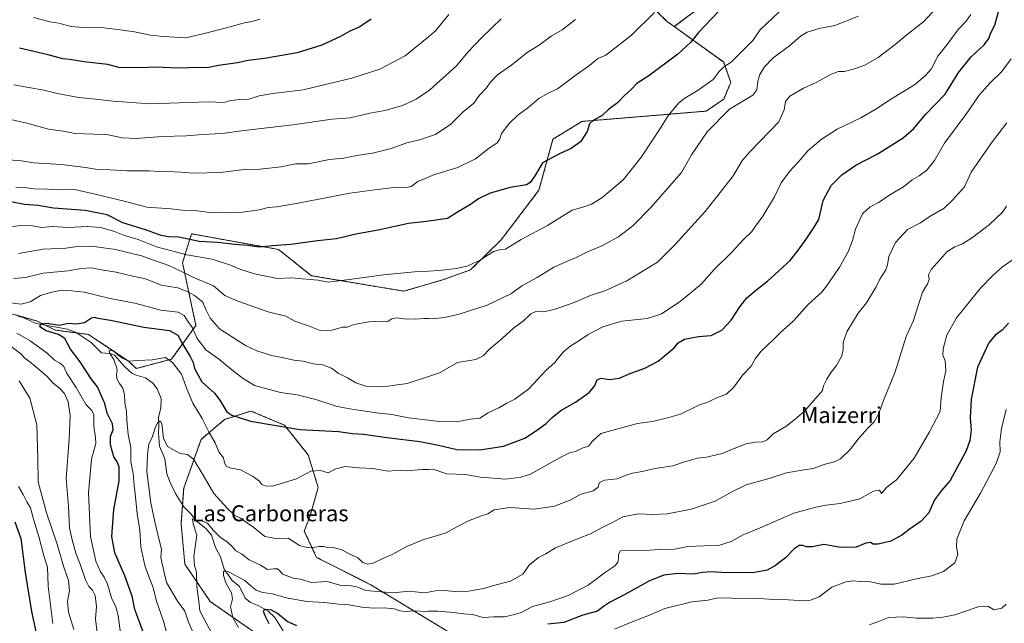
# Model space of a CAD drawing. Units: metres. Extents: x 620809 to 624254, y 4745686 to 4748060.
# Drawn here: x 623118 to 623611, y 4746735 to 4747038 of the extents above; entities that cross this region are included whole.
import ezdxf
from ezdxf.enums import TextEntityAlignment as Align

# ---------------------------------------------------------------- set-up
doc = ezdxf.new("R2010")
doc.units = ezdxf.units.M
doc.header["$MEASUREMENT"] = 0
doc.linetypes.add('TRAZOS', pattern=[0.75, 0.5, -0.25])
for name, color, linetype, lineweight in [('Arbolado forestal', 92, 'TRAZOS', 0), ('Arbolado forestal CxS', 92, 'Continuous', 0), ('Corriente natural lineal', 142, 'Continuous', 13), ('Curva de nivel maestra', 36, 'Continuous', 30), ('Curva de nivel normal', 36, 'Continuous', 0), ('Matorral', 135, 'Continuous', 0), ('Matorral CxS', 135, 'Continuous', 0), ('Texto cartográfico', 19, 'Continuous', 0)]:
    doc.layers.add(name, color=color, linetype=linetype, lineweight=lineweight)
doc.styles.add('Arial', font='txt', dxfattribs={"height": 0.2})

# ---------------------------------------------------------------- blocks, each defined once
blk = doc.blocks.new('*U151')
at = {"layer": 'Arbolado forestal CxS', "color": 92, "linetype": 'Continuous', "lineweight": 0}
blk.add_polyline3d([(623488.47, 4747066.43, 825.78), (623445.66, 4747034.12, 827.34), (623441.77, 4747036.93, 828.34), (623392.49, 4747086.17, 842.25)], dxfattribs=at)
blk = doc.blocks.new('*U152')
at = {"layer": 'Arbolado forestal CxS', "color": 92, "linetype": 'Continuous', "lineweight": 0}
for points in [[(623334.7, 4746729.78, 775.53), (623293.55, 4746754.67, 786.65), (623266.41, 4746768.4, 789.5), (623260.27, 4746781.54, 790.54), (623263.19, 4746789.26, 791.42), (623267.18, 4746803.37, 793.69), (623262.2, 4746819.73, 796.07), (623250.28, 4746834.59, 800.47), (623233.52, 4746841.66, 801.53), (623220.32, 4746837.42, 798.5), (623208.56, 4746827.5, 792.85), (623199.83, 4746803.07, 787.22), (623198.5, 4746785.24, 786.61), (623200.44, 4746764.97, 786.36), (623213.12, 4746746.33, 783.43), (623248.88, 4746721.44, 774.72)], [(623110.78, 4746891.18, 804.01), (623126.46, 4746886.7, 801.12), (623135.42, 4746882.22, 800.4), (623152.21, 4746879.98, 798.08), (623172.37, 4746866.53, 794.95), (623176.07, 4746862.95, 794.03), (623193.64, 4746867.65, 795.43), (623205.96, 4746884.46, 805.85), (623199.24, 4746915.83, 816.89), (623200.97, 4746921.45, 820.5), (623203.72, 4746930.4, 826.18), (623247.39, 4746922.55, 824.49), (623263.87, 4746909.42, 820.37), (623310.18, 4746901.67, 818.2), (623329.7, 4746907.4, 818.81), (623343.52, 4746912.3, 819.23), (623358.92, 4746927.42, 820.73), (623377.81, 4746952.2, 823.17), (623384.82, 4746977.7, 826.07), (623399.38, 4746986.66, 825.51), (623461.68, 4746991.82, 816.08), (623470.38, 4746997.82, 816.56), (623473.92, 4747006.2, 818.1), (623470.41, 4747016.26, 820.34), (623445.66, 4747034.12, 827.34), (623488.47, 4747066.43, 825.78)]]:
    blk.add_polyline3d(points, dxfattribs=at)
blk = doc.blocks.new('*U163')
at = {"layer": 'Curva de nivel normal', "color": 36, "linetype": 'Continuous', "lineweight": 0}
blk.add_polyline3d([(623204.73, 4746730.22, 790), (623202.19, 4746736.04, 790), (623200.34, 4746741.46, 790), (623196.72, 4746746.42, 790), (623191.16, 4746755.75, 790), (623189.24, 4746764.58, 790), (623188.43, 4746768.42, 790), (623188.7, 4746772.5, 790), (623187.55, 4746777, 790), (623185.44, 4746786.23, 790), (623183.29, 4746795.66, 790), (623181.3, 4746811.47, 790), (623181.64, 4746819.92, 790), (623182.28, 4746825.22, 790), (623184, 4746828.45, 790), (623185.45, 4746833.22, 790), (623186.63, 4746835.78, 790), (623188, 4746836.83, 790), (623188.87, 4746835.18, 790), (623189.67, 4746828.13, 790), (623191.71, 4746823.99, 790), (623194.39, 4746822.46, 790), (623198.13, 4746820.45, 790), (623201.8, 4746819.95, 790), (623204.73, 4746817.62, 790), (623209.55, 4746809.52, 790), (623214.92, 4746800.38, 790), (623221.65, 4746793.1, 790), (623225.28, 4746789.51, 790), (623228.32, 4746788.02, 790), (623231.84, 4746785.47, 790), (623234.93, 4746783.28, 790), (623240.5, 4746778.82, 790), (623247.03, 4746777.66, 790), (623252.22, 4746778.01, 790), (623257.82, 4746774.35, 790), (623260.25, 4746773.66, 790), (623263.48, 4746773.26, 790), (623267.74, 4746773.86, 790), (623270.02, 4746773.81, 790), (623271.82, 4746773.27, 790), (623275.36, 4746773.14, 790), (623278.98, 4746772.11, 790), (623283.34, 4746769.8, 790), (623286.9, 4746768.36, 790), (623289.63, 4746765.9, 790), (623292.05, 4746764.95, 790), (623294.8, 4746765.55, 790), (623299.66, 4746767.87, 790), (623304.26, 4746769.85, 790), (623312, 4746774.08, 790), (623320.92, 4746777.65, 790), (623322.42, 4746778.09, 790), (623331.4, 4746780.69, 790), (623337.08, 4746783.8, 790), (623342.56, 4746786.62, 790), (623349, 4746789.19, 790), (623352.18, 4746790.16, 790), (623355.44, 4746792.22, 790), (623363.21, 4746793.42, 790), (623375.43, 4746792.5, 790), (623385.67, 4746793.98, 790), (623393.43, 4746797.11, 790), (623398.8, 4746800, 790), (623405.05, 4746801.68, 790), (623407.42, 4746803.54, 790), (623408.04, 4746805.74, 790), (623410.6, 4746807.12, 790), (623416.97, 4746807.8, 790), (623421.55, 4746809.6, 790), (623424.64, 4746810.55, 790), (623429.48, 4746811.38, 790), (623436.02, 4746812.82, 790), (623444.97, 4746814.16, 790), (623450.8, 4746816.18, 790), (623457.19, 4746818.1, 790), (623461.74, 4746818.64, 790), (623469.55, 4746820.34, 790), (623475.57, 4746822.98, 790), (623481.64, 4746825.31, 790), (623486.14, 4746826.14, 790), (623489.84, 4746826.19, 790), (623492.14, 4746827.3, 790), (623495.13, 4746830.28, 790), (623501.5, 4746834, 790), (623506.27, 4746837.68, 790), (623510.81, 4746841.59, 790), (623519.95, 4746851.92, 790), (623520.48, 4746854.22, 790), (623522.02, 4746857.69, 790), (623524.23, 4746861.1, 790), (623526.94, 4746864.47, 790), (623529.56, 4746869.32, 790), (623530.32, 4746872.5, 790), (623530.2, 4746875.98, 790), (623532.13, 4746881.25, 790), (623537.84, 4746890.59, 790), (623541.98, 4746895.9, 790), (623546.78, 4746903.8, 790), (623548.62, 4746907.72, 790), (623551.55, 4746912.34, 790), (623552.54, 4746914.86, 790), (623553.14, 4746919, 790), (623556.53, 4746926.13, 790), (623562.42, 4746932.52, 790), (623568.96, 4746935.9, 790), (623573.42, 4746938.92, 790), (623580.8, 4746943.17, 790), (623585.1, 4746947.18, 790), (623591.02, 4746954, 790), (623594.42, 4746961.25, 790), (623604.54, 4746975.93, 790), (623612.28, 4746985.96, 790)], dxfattribs=at)
blk = doc.blocks.new('*U167')
at = {"layer": 'Curva de nivel normal', "color": 36, "linetype": 'Continuous', "lineweight": 0}
blk.add_polyline3d([(623237.93, 4747037.9, 855), (623234.66, 4747036.84, 855), (623229.6, 4747035.88, 855), (623221.28, 4747033.46, 855), (623210.04, 4747030.74, 855), (623200.83, 4747028.56, 855), (623189.77, 4747029.22, 855), (623183.13, 4747029.82, 855), (623175.13, 4747031.52, 855), (623169.13, 4747032.36, 855), (623159.8, 4747033.55, 855), (623149.46, 4747033.62, 855), (623143.51, 4747034.22, 855), (623137.31, 4747035.8, 855), (623132.91, 4747036.51, 855), (623124.52, 4747038.68, 855)], dxfattribs=at)
blk = doc.blocks.new('*U169')
at = {"layer": 'Curva de nivel normal', "color": 36, "linetype": 'Continuous', "lineweight": 0}
for points in [[(623168.22, 4746730.43, 805), (623167.04, 4746739.22, 805), (623165.76, 4746743.7, 805), (623163.61, 4746748.16, 805), (623161.64, 4746754.94, 805), (623160.03, 4746758.54, 805), (623158.09, 4746761.22, 805), (623155.76, 4746766.58, 805), (623153.15, 4746778.85, 805), (623152.18, 4746800.64, 805), (623153.71, 4746817.5, 805), (623155.74, 4746825.36, 805), (623155.62, 4746828.47, 805), (623154.87, 4746834.06, 805), (623154.75, 4746839.81, 805), (623153.83, 4746841.98, 805), (623151.04, 4746844.82, 805), (623146, 4746853.39, 805), (623141.05, 4746860.86, 805), (623139.78, 4746863.99, 805), (623137.94, 4746865.56, 805), (623135.16, 4746867.1, 805), (623131.42, 4746870.7, 805), (623122.87, 4746876.87, 805), (623116.16, 4746880.62, 805)], [(623111.91, 4746895.98, 805), (623118.33, 4746895.17, 805), (623122.86, 4746896.41, 805), (623128.02, 4746899.57, 805), (623133.17, 4746901, 805), (623138.68, 4746902.13, 805), (623143.68, 4746901.84, 805), (623150, 4746901.26, 805), (623162.93, 4746898.09, 805), (623175.28, 4746895.73, 805), (623188.44, 4746892.14, 805), (623197.02, 4746891.11, 805), (623200.1, 4746889.53, 805), (623202.05, 4746886.26, 805), (623204.3, 4746883.25, 805), (623206.53, 4746877.94, 805), (623210.87, 4746872.28, 805), (623218, 4746867.29, 805), (623224.85, 4746861.63, 805), (623229.64, 4746857.91, 805), (623235.33, 4746854.49, 805), (623248.37, 4746850.89, 805), (623256.7, 4746849.86, 805), (623265.96, 4746847.51, 805), (623276.67, 4746843.87, 805), (623284.13, 4746842.58, 805), (623296.46, 4746840.77, 805), (623304.13, 4746839.91, 805), (623312.46, 4746838.27, 805), (623322.42, 4746837.04, 805), (623327.81, 4746836.38, 805), (623336.52, 4746836.32, 805), (623343.48, 4746837.56, 805), (623348.13, 4746838.16, 805), (623352.46, 4746840.74, 805), (623357.76, 4746843.31, 805), (623361.81, 4746845.65, 805), (623365.78, 4746847.54, 805), (623372.72, 4746852.84, 805), (623381.49, 4746862.19, 805), (623385.79, 4746865.92, 805), (623387.48, 4746868.18, 805), (623390.07, 4746871.28, 805), (623393.22, 4746874, 805), (623397.85, 4746876.87, 805), (623402.52, 4746880.07, 805), (623409.88, 4746883.77, 805), (623419.42, 4746886.66, 805), (623432.13, 4746888.06, 805), (623439.17, 4746890.4, 805), (623448.66, 4746896.54, 805), (623459.07, 4746905.25, 805), (623465.68, 4746912.59, 805), (623474.39, 4746921.25, 805), (623480.32, 4746927.59, 805), (623484.52, 4746931.59, 805), (623486.35, 4746934.25, 805), (623490.03, 4746939.25, 805), (623495.8, 4746948.92, 805), (623499.19, 4746955.92, 805), (623503.36, 4746961.59, 805), (623507.66, 4746966.25, 805), (623512.49, 4746971.92, 805), (623519.18, 4746977.67, 805), (623527.32, 4746982.72, 805), (623539.13, 4746988.5, 805), (623547.46, 4746993.25, 805), (623554.11, 4746997.76, 805), (623565.97, 4747005.06, 805), (623571.41, 4747009.56, 805), (623574.28, 4747012.83, 805), (623577.77, 4747019.31, 805), (623582.37, 4747025.18, 805), (623587.8, 4747032.63, 805), (623591.88, 4747036.78, 805), (623594.28, 4747040.2, 805)]]:
    blk.add_polyline3d(points, dxfattribs=at)
blk = doc.blocks.new('*U170')
at = {"layer": 'Curva de nivel normal', "color": 36, "linetype": 'Continuous', "lineweight": 0}
blk.add_polyline3d([(623111.98, 4746967.4, 835), (623118.52, 4746966.9, 835), (623124.53, 4746965.95, 835), (623138.66, 4746965.04, 835), (623150.68, 4746963.58, 835), (623156.6, 4746962.55, 835), (623163, 4746962.46, 835), (623171.26, 4746961.85, 835), (623182.39, 4746961.94, 835), (623187.51, 4746961.67, 835), (623190.61, 4746961.73, 835), (623195, 4746961.38, 835), (623198.47, 4746961.3, 835), (623204.72, 4746960.77, 835), (623218.24, 4746961.03, 835), (623230.17, 4746962.63, 835), (623238.04, 4746962.83, 835), (623248.74, 4746963.87, 835), (623255.96, 4746965.42, 835), (623262.21, 4746965.38, 835), (623272.89, 4746967.56, 835), (623280.13, 4746968.29, 835), (623286.46, 4746969.63, 835), (623294.46, 4746970.85, 835), (623303.8, 4746973.04, 835), (623311.66, 4746975.98, 835), (623317.91, 4746977.41, 835), (623322.425, 4746978.919, 835), (623325.99, 4746980.11, 835), (623333.72, 4746985.33, 835), (623339.83, 4746991.44, 835), (623345.27, 4746995.86, 835), (623347.98, 4746999.86, 835), (623351.48, 4747003.41, 835), (623353.38, 4747006.21, 835), (623356.99, 4747010, 835), (623364.18, 4747014.93, 835), (623371.95, 4747021.12, 835), (623378.17, 4747025.04, 835), (623383.92, 4747029.4, 835), (623389.43, 4747032.6, 835), (623396.18, 4747037.64, 835)], dxfattribs=at)
blk = doc.blocks.new('*U171')
at = {"layer": 'Curva de nivel normal', "color": 36, "linetype": 'Continuous', "lineweight": 0}
blk.add_polyline3d([(623214.93, 4746728.57, 785), (623210.04, 4746737.5, 785), (623207.91, 4746741.7, 785), (623207.44, 4746746.23, 785), (623206.42, 4746753.83, 785), (623206.16, 4746760.92, 785), (623205.29, 4746764.36, 785), (623204.94, 4746768.9, 785), (623205.68, 4746774.8, 785), (623206.39, 4746779.52, 785), (623204.59, 4746785.19, 785), (623204.28, 4746787.78, 785), (623205.38, 4746787.26, 785), (623207.98, 4746787.1, 785), (623211.74, 4746785.5, 785), (623214.54, 4746782.04, 785), (623218.14, 4746778.47, 785), (623221.78, 4746775.96, 785), (623224.1, 4746773.89, 785), (623225.96, 4746771.75, 785), (623228.8, 4746770.1, 785), (623232.69, 4746767.19, 785), (623238.23, 4746764.53, 785), (623241.86, 4746762.32, 785), (623244.87, 4746762.66, 785), (623246.82, 4746762.61, 785), (623248.05, 4746761.74, 785), (623249.33, 4746760.06, 785), (623252.43, 4746758.76, 785), (623254.6, 4746757.97, 785), (623258.33, 4746757.43, 785), (623263.88, 4746755.89, 785), (623271.63, 4746756.3, 785), (623278.12, 4746754.47, 785), (623283.72, 4746754.18, 785), (623286.57, 4746753.62, 785), (623291.04, 4746751.86, 785), (623304.69, 4746750.65, 785), (623311.37, 4746751.3, 785), (623315.76, 4746751.2, 785), (623320.39, 4746750.67, 785), (623322.42, 4746751.06, 785), (623325.89, 4746751.72, 785), (623330.44, 4746751.89, 785), (623335.55, 4746751.24, 785), (623342.46, 4746751.51, 785), (623350.15, 4746752.84, 785), (623355.68, 4746754.5, 785), (623363.64, 4746756.44, 785), (623369.76, 4746760.05, 785), (623372.87, 4746764.49, 785), (623377.65, 4746768.28, 785), (623381.2, 4746770.19, 785), (623386.06, 4746773.16, 785), (623397.08, 4746777.7, 785), (623404.06, 4746780.36, 785), (623409.76, 4746783.55, 785), (623414.31, 4746785.66, 785), (623419.84, 4746788.62, 785), (623427.64, 4746790.13, 785), (623434.45, 4746789.79, 785), (623442.16, 4746790.23, 785), (623454.13, 4746792.51, 785), (623466.06, 4746796.49, 785), (623474.47, 4746801.21, 785), (623481.61, 4746804.77, 785), (623493.17, 4746807.88, 785), (623501.82, 4746810.67, 785), (623510.68, 4746812.25, 785), (623515.29, 4746812.86, 785), (623521.28, 4746815.07, 785), (623525.89, 4746816.2, 785), (623528.84, 4746817.76, 785), (623533.8, 4746822.49, 785), (623538.32, 4746828.28, 785), (623542.85, 4746833.32, 785), (623545.82, 4746836.2, 785), (623547.89, 4746840.17, 785), (623550.78, 4746847.73, 785), (623556.25, 4746861.37, 785), (623561.76, 4746879.03, 785), (623565.56, 4746886.98, 785), (623566.98, 4746891.77, 785), (623569.94, 4746901.18, 785), (623572.57, 4746905.38, 785), (623573.32, 4746907.49, 785), (623573.06, 4746909.81, 785), (623574.34, 4746912.59, 785), (623578.91, 4746917.59, 785), (623582.42, 4746921.62, 785), (623586.15, 4746923.92, 785), (623590.13, 4746925.41, 785), (623595.13, 4746928.49, 785), (623603.6, 4746935.14, 785), (623610.02, 4746941.16, 785), (623612.02, 4746944.25, 785)], dxfattribs=at)
blk = doc.blocks.new('*U174')
at = {"layer": 'Curva de nivel normal', "color": 36, "linetype": 'Continuous', "lineweight": 0}
blk.add_polyline3d([(623615.36, 4746917.5, 780), (623610.02, 4746913.89, 780), (623605.66, 4746909.92, 780), (623599.08, 4746903.25, 780), (623586.96, 4746888.25, 780), (623582.21, 4746879.58, 780), (623580.4, 4746872.86, 780), (623580.26, 4746869.71, 780), (623581.36, 4746866.82, 780), (623581.64, 4746861.76, 780), (623580.49, 4746856.44, 780), (623579.41, 4746848.36, 780), (623578.86, 4746841.41, 780), (623573.47, 4746831.25, 780), (623565.8, 4746818.15, 780), (623557.06, 4746807.16, 780), (623552.08, 4746803.47, 780), (623549.49, 4746800.34, 780), (623548.42, 4746802.06, 780), (623545.44, 4746801.56, 780), (623538.65, 4746797.7, 780), (623528.8, 4746795.32, 780), (623521.56, 4746794.54, 780), (623516.57, 4746793.48, 780), (623505.6, 4746790.5, 780), (623488.68, 4746783.16, 780), (623480.13, 4746779.64, 780), (623474.21, 4746776.4, 780), (623468.35, 4746774.49, 780), (623452.47, 4746773.92, 780), (623445.72, 4746772.47, 780), (623438.3, 4746772.33, 780), (623430.8, 4746771.84, 780), (623426.08, 4746771.95, 780), (623418.64, 4746771.67, 780), (623417.63, 4746769.92, 780), (623417.76, 4746767.77, 780), (623417.35, 4746765.89, 780), (623415.67, 4746763.95, 780), (623411.12, 4746760.93, 780), (623402.43, 4746754.44, 780), (623392.4, 4746749.34, 780), (623383.23, 4746746.16, 780), (623374.66, 4746743.8, 780), (623368.84, 4746740.73, 780), (623365.53, 4746739.86, 780), (623360.5, 4746738.68, 780), (623355.14, 4746738.56, 780), (623349.95, 4746738.32, 780), (623344.45, 4746739.83, 780), (623340.08, 4746740.09, 780), (623335.12, 4746740.8, 780), (623327.13, 4746741.5, 780), (623322.42, 4746741.39, 780), (623321.46, 4746741.37, 780), (623315, 4746741.61, 780), (623311.22, 4746741.33, 780), (623308.09, 4746741.66, 780), (623305.4, 4746742.56, 780), (623300.27, 4746743.15, 780), (623294.89, 4746742.92, 780), (623289.09, 4746743.41, 780), (623282.67, 4746744.71, 780), (623277.5, 4746744.94, 780), (623270.29, 4746745.86, 780), (623261.51, 4746746.33, 780), (623251.13, 4746748.12, 780), (623244.28, 4746750.09, 780), (623239.39, 4746750.89, 780), (623236.15, 4746751.91, 780), (623233.63, 4746753.94, 780), (623230.39, 4746756.86, 780), (623222.26, 4746761.17, 780), (623219.85, 4746761.54, 780), (623219.73, 4746759.25, 780), (623220.87, 4746755.6, 780), (623223.8, 4746750.61, 780), (623224.27, 4746747.59, 780), (623223.28, 4746743.61, 780), (623224.4, 4746738.35, 780), (623227.22, 4746733.33, 780)], dxfattribs=at)
blk = doc.blocks.new('*U187')
at = {"layer": 'Curva de nivel normal', "color": 36, "linetype": 'Continuous', "lineweight": 0}
blk.add_polyline3d([(623115.8, 4746953.57, 830), (623118.9, 4746953.8, 830), (623124.88, 4746952.87, 830), (623131.58, 4746952.74, 830), (623136.86, 4746952.42, 830), (623144.48, 4746952.75, 830), (623155.53, 4746950.26, 830), (623170.74, 4746946.51, 830), (623181.4, 4746943.77, 830), (623193.57, 4746942.92, 830), (623200.33, 4746942.12, 830), (623206.8, 4746941.92, 830), (623214.15, 4746940.84, 830), (623220.7, 4746941.09, 830), (623229.23, 4746941.26, 830), (623237.66, 4746942.42, 830), (623242.22, 4746943.52, 830), (623246.46, 4746943.84, 830), (623257.13, 4746945.69, 830), (623283.14, 4746950.76, 830), (623295.52, 4746952.36, 830), (623306.39, 4746953.7, 830), (623311.42, 4746953.59, 830), (623313.86, 4746954.06, 830), (623317.07, 4746956.51, 830), (623322.425, 4746958.806, 830), (623325.07, 4746959.94, 830), (623337.12, 4746963.65, 830), (623346, 4746967.98, 830), (623352.81, 4746973.2, 830), (623356.84, 4746975.92, 830), (623358.31, 4746977.94, 830), (623359.1, 4746980.67, 830), (623362.88, 4746985.61, 830), (623367.18, 4746989.79, 830), (623372.27, 4746993.51, 830), (623377.8, 4746998.1, 830), (623382.13, 4747000.62, 830), (623387.13, 4747002.98, 830), (623395.8, 4747009.54, 830), (623403.3, 4747014.91, 830), (623407.35, 4747018.11, 830), (623411.35, 4747019.92, 830), (623424.22, 4747029.93, 830), (623435.8, 4747041.27, 830)], dxfattribs=at)
blk = doc.blocks.new('*U188')
at = {"layer": 'Curva de nivel normal', "color": 36, "linetype": 'Continuous', "lineweight": 0}
blk.add_polyline3d([(623611.95, 4746745.02, 765), (623609.72, 4746742.92, 765), (623605.91, 4746742.18, 765), (623602.76, 4746744.02, 765), (623597.89, 4746743.67, 765), (623586.13, 4746739.66, 765), (623580.13, 4746738.53, 765), (623575.13, 4746737.92, 765), (623566.94, 4746737.91, 765), (623560.35, 4746738.58, 765), (623552.9, 4746738.28, 765), (623547.98, 4746736.25, 765), (623543.43, 4746734.68, 765)], dxfattribs=at)
blk = doc.blocks.new('*U197')
at = {"layer": 'Curva de nivel normal', "color": 36, "linetype": 'Continuous', "lineweight": 0}
for points in [[(623537.93, 4747039.44, 815), (623526, 4747034.71, 815), (623518.15, 4747033.16, 815), (623512.2, 4747031.38, 815), (623508.81, 4747029.28, 815), (623503.33, 4747024.52, 815), (623495.21, 4747018.5, 815), (623490.81, 4747013.95, 815), (623488.56, 4747010.14, 815), (623487.54, 4747006.8, 815), (623487.02, 4747002.56, 815), (623484.96, 4746999.87, 815), (623473.36, 4746992.72, 815), (623462.18, 4746981.46, 815), (623454.21, 4746969.88, 815), (623449.28, 4746961.05, 815), (623433.85, 4746943.5, 815), (623424.86, 4746934.42, 815), (623417.61, 4746928.85, 815), (623409.31, 4746924.34, 815), (623401.9, 4746921.27, 815), (623396.14, 4746918.34, 815), (623392.4, 4746916.88, 815), (623385.26, 4746913.76, 815), (623376.99, 4746908.47, 815), (623369.26, 4746904.42, 815), (623364.13, 4746900.53, 815), (623351.8, 4746894.64, 815), (623337.9, 4746890.13, 815), (623330.49, 4746888.54, 815), (623324.39, 4746887.9, 815), (623322.42, 4746887.94, 815), (623320.09, 4746887.98, 815), (623315.75, 4746887.6, 815), (623310.27, 4746887.75, 815), (623306.42, 4746888.3, 815), (623304.13, 4746887.78, 815), (623302.13, 4746886.43, 815), (623299.25, 4746886.66, 815), (623292.6, 4746886.37, 815), (623285.14, 4746884.92, 815), (623281.71, 4746883.72, 815), (623279.36, 4746883.67, 815), (623274.13, 4746882.12, 815), (623268.23, 4746881.93, 815), (623262.3, 4746884.32, 815), (623255.52, 4746886.65, 815), (623250.96, 4746889.12, 815), (623242.07, 4746891.3, 815), (623226.9, 4746896.72, 815), (623220.52, 4746899.46, 815), (623214.71, 4746904.42, 815), (623204.4, 4746908.69, 815), (623198.06, 4746911.94, 815), (623192.39, 4746914.54, 815), (623185.18, 4746916.96, 815), (623178.66, 4746919.42, 815), (623165.6, 4746922.5, 815), (623153.62, 4746924.16, 815), (623146.64, 4746924.05, 815), (623140.76, 4746923.24, 815), (623129.45, 4746922.73, 815), (623117.04, 4746920.47, 815)], [(623117.34, 4746856.79, 815), (623122.72, 4746848.05, 815), (623126.26, 4746834.73, 815), (623126.8, 4746817.9, 815), (623126.98, 4746806.3, 815), (623131.12, 4746790.74, 815), (623136.5, 4746774.96, 815), (623139.68, 4746763.97, 815), (623142.14, 4746756.78, 815), (623142.65, 4746751.66, 815), (623141.66, 4746746.25, 815), (623142.04, 4746740.96, 815), (623144.7, 4746732.24, 815)]]:
    blk.add_polyline3d(points, dxfattribs=at)
blk = doc.blocks.new('*U199')
at = {"layer": 'Curva de nivel normal', "color": 36, "linetype": 'Continuous', "lineweight": 0}
blk.add_polyline3d([(623103.3, 4746989.88, 840), (623121.17, 4746985.82, 840), (623132.06, 4746982.84, 840), (623139.5, 4746981.79, 840), (623145.47, 4746980.67, 840), (623154.8, 4746980.32, 840), (623161.13, 4746980.2, 840), (623169.13, 4746978.53, 840), (623176.03, 4746978.19, 840), (623189.05, 4746979.06, 840), (623201.07, 4746979.42, 840), (623209.3, 4746980.06, 840), (623219.17, 4746980.6, 840), (623230.13, 4746982.06, 840), (623254.55, 4746985, 840), (623274.14, 4746987.77, 840), (623283.16, 4746988.5, 840), (623293.12, 4746990.76, 840), (623300.8, 4746992.16, 840), (623309.46, 4746994.65, 840), (623316.24, 4746997.73, 840), (623322.425, 4747002.033, 840), (623323.11, 4747002.51, 840), (623336.35, 4747014.27, 840), (623342.38, 4747021.51, 840), (623349.26, 4747028.62, 840), (623358.87, 4747038.05, 840)], dxfattribs=at)
blk = doc.blocks.new('*U204')
at = {"layer": 'Curva de nivel normal', "color": 36, "linetype": 'Continuous', "lineweight": 0}
blk.add_polyline3d([(623415.75, 4746732.44, 770), (623424.46, 4746736.05, 770), (623433.25, 4746739.44, 770), (623440.95, 4746742.82, 770), (623454.4, 4746746.16, 770), (623462.4, 4746747.01, 770), (623466.78, 4746747.91, 770), (623472.46, 4746748.14, 770), (623478.29, 4746747.65, 770), (623485.14, 4746748.02, 770), (623493.22, 4746747.41, 770), (623499.84, 4746747.32, 770), (623510.97, 4746746.7, 770), (623513.88, 4746746.91, 770), (623518.19, 4746748.57, 770), (623524.64, 4746753.41, 770), (623531.74, 4746756.2, 770), (623535.2, 4746756.66, 770), (623538.72, 4746756.27, 770), (623543.98, 4746756.18, 770), (623549.15, 4746755.04, 770), (623555.75, 4746754.94, 770), (623566.98, 4746757.7, 770), (623574.74, 4746759.08, 770), (623580.45, 4746761.34, 770), (623586.14, 4746765.74, 770), (623587.79, 4746769.92, 770), (623586.99, 4746773.67, 770), (623587.22, 4746777.59, 770), (623590.95, 4746786.67, 770), (623599.03, 4746800.59, 770), (623606.96, 4746815.41, 770), (623608.85, 4746821.26, 770), (623608.71, 4746826.31, 770), (623609.59, 4746832.94, 770), (623611.85, 4746842.43, 770)], dxfattribs=at)
blk = doc.blocks.new('*U205')
at = {"layer": 'Curva de nivel normal', "color": 36, "linetype": 'Continuous', "lineweight": 0}
blk.add_polyline3d([(623114.77, 4747004.95, 845), (623129.82, 4747002.27, 845), (623136.39, 4747000.59, 845), (623147.28, 4746998.7, 845), (623155.68, 4746997.88, 845), (623164.43, 4746996.76, 845), (623182.95, 4746995.55, 845), (623212.01, 4746996.48, 845), (623219.75, 4746996.2, 845), (623223.6, 4746997.06, 845), (623228, 4746997.71, 845), (623232.43, 4746997.84, 845), (623237.68, 4746999.47, 845), (623244.47, 4747000.66, 845), (623259.66, 4747002.55, 845), (623283.99, 4747008.3, 845), (623298.06, 4747012.76, 845), (623310.81, 4747019.46, 845), (623322.425, 4747029.0714, 845), (623325.94, 4747031.98, 845), (623332.69, 4747040.19, 845)], dxfattribs=at)
blk = doc.blocks.new('*U210')
at = {"layer": 'Curva de nivel normal', "color": 36, "linetype": 'Continuous', "lineweight": 0}
for points in [[(623156.53, 4746730.65, 810), (623155.64, 4746737.69, 810), (623156.21, 4746743.8, 810), (623155.52, 4746749.28, 810), (623154.13, 4746752.01, 810), (623152.25, 4746753.89, 810), (623150.62, 4746757.24, 810), (623147.88, 4746764.92, 810), (623145.7, 4746770.56, 810), (623143.94, 4746777.14, 810), (623142.54, 4746783.27, 810), (623142.03, 4746793.92, 810), (623140.92, 4746807.88, 810), (623142.4, 4746827.58, 810), (623142.94, 4746839.39, 810), (623141.97, 4746846.22, 810), (623140.04, 4746850.38, 810), (623137.44, 4746853.27, 810), (623134.44, 4746855.66, 810), (623131.06, 4746859.3, 810), (623123.52, 4746865.71, 810), (623120.17, 4746868.16, 810), (623118.14, 4746870.27, 810), (623112.61, 4746874.73, 810)], [(623114.62, 4746908.09, 810), (623120.52, 4746908.54, 810), (623129.43, 4746910.62, 810), (623142, 4746911.86, 810), (623148.37, 4746913.07, 810), (623153.56, 4746913.3, 810), (623158.68, 4746912.37, 810), (623166.04, 4746911.22, 810), (623174.32, 4746909.24, 810), (623180.62, 4746907.92, 810), (623188.47, 4746904.72, 810), (623196.9, 4746903.36, 810), (623201.52, 4746901.48, 810), (623205.32, 4746899.51, 810), (623209.4, 4746896.13, 810), (623211, 4746892.48, 810), (623213.05, 4746888.18, 810), (623217.8, 4746882.9, 810), (623230.79, 4746874.56, 810), (623236.47, 4746871.8, 810), (623243.78, 4746869.49, 810), (623249.96, 4746868.3, 810), (623254.96, 4746867.17, 810), (623259.52, 4746866.64, 810), (623264.8, 4746865.26, 810), (623269.5, 4746864.83, 810), (623273.8, 4746863.09, 810), (623277.25, 4746860.67, 810), (623281.91, 4746858.34, 810), (623286.14, 4746855.85, 810), (623291.16, 4746854.19, 810), (623299.8, 4746853.75, 810), (623311.8, 4746855.41, 810), (623322.42, 4746858.91, 810), (623327.95, 4746860.73, 810), (623337.08, 4746865.92, 810), (623346.16, 4746867.54, 810), (623349.8, 4746869.25, 810), (623353.08, 4746872.6, 810), (623359.47, 4746877.96, 810), (623365.2, 4746883.33, 810), (623369.99, 4746886.73, 810), (623373.76, 4746890.3, 810), (623376.34, 4746891.5, 810), (623380.1, 4746891.38, 810), (623385.47, 4746892.46, 810), (623395.55, 4746896, 810), (623403.99, 4746899.69, 810), (623410.84, 4746901.86, 810), (623421.8, 4746906.83, 810), (623437.26, 4746916.28, 810), (623446, 4746924.98, 810), (623460.93, 4746941.44, 810), (623467.46, 4746949.59, 810), (623475.13, 4746959.43, 810), (623479.81, 4746967.26, 810), (623483.71, 4746971.67, 810), (623498.01, 4746986.42, 810), (623500.7, 4746992.45, 810), (623501.42, 4746996.67, 810), (623503.45, 4746999.32, 810), (623510.3, 4747003.32, 810), (623516.79, 4747006.21, 810), (623524.27, 4747010.33, 810), (623527.97, 4747011.66, 810), (623530.79, 4747011.7, 810), (623535.9, 4747012.92, 810), (623541.03, 4747014.84, 810), (623547.72, 4747018.69, 810), (623556.36, 4747025.25, 810), (623562.24, 4747030.25, 810), (623570.69, 4747036.72, 810), (623578.94, 4747045.47, 810)]]:
    blk.add_polyline3d(points, dxfattribs=at)
blk = doc.blocks.new('*U223')
at = {"layer": 'Curva de nivel maestra', "color": 36, "linetype": 'Continuous', "lineweight": 30}
for points in [[(623467.87, 4747041.78, 825), (623457.72, 4747031.25, 825), (623454, 4747026.3, 825), (623447.44, 4747020.34, 825), (623432.92, 4747009.54, 825), (623426.95, 4747005.6, 825), (623424.02, 4747002.72, 825), (623420.75, 4746999.7, 825), (623417.17, 4746996.01, 825), (623412.7, 4746992.56, 825), (623409.46, 4746989.6, 825), (623404.94, 4746987.21, 825), (623403.11, 4746985.42, 825), (623401.96, 4746981.59, 825), (623398.72, 4746976.43, 825), (623393.93, 4746973.12, 825), (623388.13, 4746970.48, 825), (623379.66, 4746965.92, 825), (623376.07, 4746959.88, 825), (623373.37, 4746956.11, 825), (623371.52, 4746954.85, 825), (623363.46, 4746953.63, 825), (623353.31, 4746950.79, 825), (623347.53, 4746947.9, 825), (623343.56, 4746945.05, 825), (623337.78, 4746941.66, 825), (623332.04, 4746938.01, 825), (623321.46, 4746936.61, 825), (623312.42, 4746935.52, 825), (623297.29, 4746932.23, 825), (623286.09, 4746930.17, 825), (623276.46, 4746927.94, 825), (623266.8, 4746926.9, 825), (623253.46, 4746925.05, 825), (623244.35, 4746924.46, 825), (623237.69, 4746923.76, 825), (623232.02, 4746924.53, 825), (623225.53, 4746925.02, 825), (623216.72, 4746925.98, 825), (623207.53, 4746926.57, 825), (623197.46, 4746928.74, 825), (623192.31, 4746928.9, 825), (623188.58, 4746929.5, 825), (623181.14, 4746932.26, 825), (623169.36, 4746935.87, 825), (623161.42, 4746939.82, 825), (623150.46, 4746942.04, 825), (623134.64, 4746943.16, 825), (623126.84, 4746944.59, 825), (623120.09, 4746945.05, 825), (623113.25, 4746946.37, 825)], [(623115.23, 4746786.25, 825), (623118.17, 4746777.87, 825), (623120.39, 4746760.9, 825), (623123.63, 4746741.35, 825), (623125.69, 4746731.28, 825)]]:
    blk.add_polyline3d(points, dxfattribs=at)
blk = doc.blocks.new('*U226')
at = {"layer": 'Curva de nivel maestra', "color": 36, "linetype": 'Continuous', "lineweight": 30}
blk.add_polyline3d([(623293.8, 4747037.8, 850), (623288.12, 4747034.08, 850), (623283.03, 4747031.82, 850), (623278.47, 4747029.18, 850), (623268.96, 4747024.92, 850), (623256.6, 4747021.02, 850), (623240.38, 4747018.25, 850), (623232.12, 4747017.25, 850), (623226.71, 4747016.03, 850), (623217.34, 4747014.59, 850), (623211.62, 4747013.53, 850), (623207, 4747013.69, 850), (623197.46, 4747013.34, 850), (623185.46, 4747013.76, 850), (623178.14, 4747013.5, 850), (623172.48, 4747013.68, 850), (623168.06, 4747013.56, 850), (623161.81, 4747015.21, 850), (623149.72, 4747016.57, 850), (623142.76, 4747017.65, 850), (623139.24, 4747018.04, 850), (623131.95, 4747020.07, 850), (623117.52, 4747023.27, 850)], dxfattribs=at)
blk = doc.blocks.new('*U229')
at = {"layer": 'Curva de nivel maestra', "color": 36, "linetype": 'Continuous', "lineweight": 30}
for points in [[(623613.16, 4746885.65, 775), (623609.84, 4746882.2, 775), (623606.43, 4746879.65, 775), (623603.24, 4746875.77, 775), (623597.57, 4746863.64, 775), (623594.44, 4746847.65, 775), (623593.85, 4746838.32, 775), (623594.42, 4746832.3, 775), (623593.77, 4746826.97, 775), (623591.96, 4746821.75, 775), (623583.89, 4746806.84, 775), (623579.47, 4746801.92, 775), (623576.09, 4746797.25, 775), (623573.19, 4746790.76, 775), (623569.36, 4746786.6, 775), (623563.32, 4746782.38, 775), (623559.58, 4746779.46, 775), (623554.17, 4746776.58, 775), (623547.81, 4746774.94, 775), (623545.26, 4746775.06, 775), (623543.98, 4746775.78, 775), (623541.65, 4746775.49, 775), (623536.7, 4746773.5, 775), (623529.02, 4746773.43, 775), (623520.64, 4746774.79, 775), (623514.73, 4746773.6, 775), (623511.86, 4746773.6, 775), (623510.06, 4746774.33, 775), (623508.13, 4746774.35, 775), (623505.7, 4746772.7, 775), (623501.42, 4746768.19, 775), (623496.37, 4746764.31, 775), (623492.13, 4746761.99, 775), (623485.8, 4746760.88, 775), (623472.04, 4746760.71, 775), (623464.08, 4746761.16, 775), (623459.98, 4746760.86, 775), (623455.02, 4746760, 775), (623447.18, 4746760.25, 775), (623440.34, 4746759.48, 775), (623433.2, 4746756.73, 775), (623421.23, 4746749.96, 775), (623413.13, 4746745.86, 775), (623410.13, 4746743.87, 775), (623407.13, 4746741.49, 775), (623399.8, 4746739.42, 775), (623390.36, 4746735.87, 775), (623382.36, 4746734.99, 775)], [(623256.44, 4746734.07, 775), (623251.72, 4746736.32, 775), (623246.78, 4746740.34, 775), (623243.8, 4746741.91, 775), (623240.64, 4746742.29, 775), (623239.6, 4746741.43, 775), (623240.74, 4746738.61, 775), (623242.42, 4746735.25, 775)]]:
    blk.add_polyline3d(points, dxfattribs=at)
blk = doc.blocks.new('*U230')
at = {"layer": 'Curva de nivel maestra', "color": 36, "linetype": 'Continuous', "lineweight": 30}
blk.add_polyline3d([(623182.71, 4746722.25, 800), (623177.78, 4746735.59, 800), (623175.38, 4746742.31, 800), (623173.98, 4746748.93, 800), (623170.37, 4746759.12, 800), (623165.31, 4746770.61, 800), (623163.81, 4746778.89, 800), (623164.84, 4746792.29, 800), (623167.46, 4746806.79, 800), (623167.46, 4746813.7, 800), (623166.52, 4746816.31, 800), (623164.75, 4746818.76, 800), (623163.2, 4746824.82, 800), (623163.19, 4746828.98, 800), (623164.42, 4746832.21, 800), (623164.14, 4746835.26, 800), (623161.48, 4746840.53, 800), (623160.33, 4746845.38, 800), (623158.8, 4746848.7, 800), (623156.69, 4746853.72, 800), (623153.48, 4746857.75, 800), (623147.87, 4746866.36, 800), (623143.11, 4746872.72, 800), (623140.21, 4746877.94, 800), (623137.03, 4746880.06, 800), (623130.88, 4746881.87, 800), (623127.74, 4746883.82, 800), (623128.31, 4746885.25, 800), (623131.24, 4746885.58, 800), (623137.49, 4746884.6, 800), (623142.13, 4746885.63, 800), (623146.13, 4746885.27, 800), (623150.13, 4746885.94, 800), (623153.62, 4746888.25, 800), (623155.12, 4746888.72, 800), (623156.76, 4746888.22, 800), (623163.08, 4746887.2, 800), (623179.92, 4746883.72, 800), (623192.64, 4746881.92, 800), (623196.93, 4746879.62, 800), (623199.18, 4746875.25, 800), (623203.08, 4746868.92, 800), (623204.52, 4746865.92, 800), (623205.22, 4746862.94, 800), (623208.93, 4746856.33, 800), (623215.26, 4746850.6, 800), (623217.92, 4746847.04, 800), (623221.4, 4746841.21, 800), (623223.96, 4746839.53, 800), (623233.37, 4746836.56, 800), (623258.08, 4746832.35, 800), (623277.4, 4746831.5, 800), (623284.36, 4746830.47, 800), (623289.86, 4746830.08, 800), (623301.6, 4746828.41, 800), (623318.14, 4746826.35, 800), (623327.45, 4746824.58, 800), (623336.62, 4746822.42, 800), (623348.13, 4746822.21, 800), (623360.13, 4746824.11, 800), (623370.83, 4746828.02, 800), (623376.6, 4746831.88, 800), (623381.5, 4746835.37, 800), (623384.46, 4746838.51, 800), (623388.8, 4746841.99, 800), (623396.13, 4746846.12, 800), (623403.07, 4746850.94, 800), (623405.71, 4746854.18, 800), (623407.04, 4746857.36, 800), (623408.8, 4746858.2, 800), (623413.23, 4746857.42, 800), (623418.14, 4746858.14, 800), (623423.04, 4746860.27, 800), (623430.94, 4746863.21, 800), (623437.53, 4746866.58, 800), (623441.58, 4746869.98, 800), (623445.52, 4746873.35, 800), (623447.54, 4746875.81, 800), (623450.78, 4746877.59, 800), (623457.74, 4746878.91, 800), (623464.06, 4746879.49, 800), (623469.54, 4746882.19, 800), (623474.17, 4746887.08, 800), (623478.43, 4746893.76, 800), (623482.07, 4746898.3, 800), (623487.12, 4746902.75, 800), (623492.4, 4746906.63, 800), (623503.66, 4746917.03, 800), (623507.9, 4746922.4, 800), (623511.77, 4746927.79, 800), (623515.42, 4746933.22, 800), (623518.06, 4746937.59, 800), (623520.18, 4746947.08, 800), (623524.27, 4746954.55, 800), (623529.66, 4746959.89, 800), (623536.68, 4746964.7, 800), (623547.23, 4746970.2, 800), (623560.31, 4746978.46, 800), (623565.46, 4746982.92, 800), (623571.62, 4746990.25, 800), (623581.43, 4747000.31, 800), (623588.18, 4747011.31, 800), (623594.43, 4747018.98, 800), (623600.84, 4747025.09, 800), (623603.2, 4747028.13, 800), (623604.32, 4747031.1, 800), (623606.24, 4747034.83, 800), (623608.06, 4747041.6, 800)], dxfattribs=at)

msp = doc.modelspace()

# ---------------------------------------------------------------- linework, layer by layer
at = {"layer": 'Arbolado forestal', "color": 92, "linetype": 'TRAZOS', "lineweight": 0}
for points in [[(623445.66, 4747034.12, 827.34), (623441.77, 4747036.93, 828.34), (623392.49, 4747086.17, 842.25)], [(623488.47, 4747066.43, 825.78), (623445.66, 4747034.12, 827.34)], [(623114.17, 4746890.22, 803.43), (623126.46, 4746886.7, 801.12), (623130.45, 4746884.7, 800.73), (623135.42, 4746882.22, 800.4), (623146.27, 4746880.77, 798.54), (623152.21, 4746879.98, 798.08), (623172.37, 4746866.53, 794.95), (623176.07, 4746862.95, 794.03), (623193.64, 4746867.65, 795.43), (623205.96, 4746884.46, 805.85), (623199.24, 4746915.83, 816.89), (623200.97, 4746921.45, 820.5), (623203.72, 4746930.4, 826.18), (623247.39, 4746922.55, 824.49), (623263.87, 4746909.42, 820.37), (623310.18, 4746901.67, 818.2), (623329.7, 4746907.4, 818.81), (623343.52, 4746912.3, 819.23), (623358.92, 4746927.42, 820.73), (623377.81, 4746952.2, 823.17), (623384.82, 4746977.7, 826.07), (623399.38, 4746986.66, 825.51), (623461.68, 4746991.82, 816.08), (623470.38, 4746997.82, 816.56), (623473.92, 4747006.2, 818.1), (623470.41, 4747016.26, 820.34), (623445.66, 4747034.12, 827.34)], [(623334.7, 4746729.78, 775.53), (623293.55, 4746754.67, 786.65), (623266.41, 4746768.4, 789.5), (623260.27, 4746781.54, 790.54), (623263.19, 4746789.26, 791.42), (623267.18, 4746803.37, 793.69), (623262.2, 4746819.73, 796.07), (623250.28, 4746834.59, 800.47), (623233.52, 4746841.66, 801.53), (623220.32, 4746837.42, 798.5), (623208.56, 4746827.51, 792.85), (623199.83, 4746803.07, 787.22), (623199.21, 4746794.77, 786.49), (623198.5, 4746785.24, 786.61), (623200.44, 4746764.97, 786.36), (623213.12, 4746746.33, 783.43), (623248.88, 4746721.44, 774.72)], [(623334.7, 4746729.78, 775.53), (623293.55, 4746754.67, 786.65), (623266.41, 4746768.4, 789.5), (623260.27, 4746781.54, 790.54), (623263.19, 4746789.26, 791.42), (623267.18, 4746803.37, 793.69), (623262.2, 4746819.73, 796.07), (623250.28, 4746834.59, 800.47), (623233.52, 4746841.66, 801.53), (623220.32, 4746837.42, 798.5), (623208.56, 4746827.51, 792.85), (623199.83, 4746803.07, 787.22), (623199.21, 4746794.77, 786.49), (623198.5, 4746785.24, 786.61), (623200.44, 4746764.97, 786.36), (623213.12, 4746746.33, 783.43), (623248.88, 4746721.44, 774.72)]]:
    msp.add_polyline3d(points, dxfattribs=at)
at = {"layer": 'Arbolado forestal CxS', "color": 92, "linetype": 'Continuous', "lineweight": 0}
msp.add_polyline3d([(623248.88, 4746721.44, 774.72), (623213.12, 4746746.33, 783.43), (623200.44, 4746764.97, 786.36), (623198.5, 4746785.24, 786.61), (623199.83, 4746803.07, 787.22), (623208.56, 4746827.5, 792.85), (623220.32, 4746837.42, 798.5), (623233.52, 4746841.66, 801.53), (623250.28, 4746834.59, 800.47), (623262.2, 4746819.73, 796.07), (623267.18, 4746803.37, 793.69), (623263.19, 4746789.26, 791.42), (623260.27, 4746781.54, 790.54), (623266.41, 4746768.4, 789.5), (623293.55, 4746754.67, 786.65), (623334.7, 4746729.78, 775.53)], dxfattribs=at)
at = {"layer": 'Corriente natural lineal', "color": 142, "linetype": 'Continuous', "lineweight": 13}
msp.add_polyline3d([(623117, 4746889, 802.68), (623119.38, 4746888.57, 802.17), (623125.89, 4746885.53, 800.96), (623141.55, 4746882.7, 799.46), (623146, 4746880.95, 798.64), (623153.5, 4746875.95, 797.24), (623158.64, 4746870.75, 796.2), (623162.95, 4746870.46, 795.58), (623165.21, 4746869.64, 795.25), (623170.39, 4746863.74, 794.63), (623173.82, 4746860.71, 794.06), (623175.93, 4746859.6, 793.6), (623180.74, 4746858.23, 792.36), (623184.33, 4746855.62, 792.34), (623186.58, 4746852.85, 791.87), (623188.55, 4746847.97, 791.57), (623188.32, 4746843.03, 790.87), (623187.12, 4746838.67, 790.4), (623187.42, 4746834.26, 789.96), (623187.18, 4746830.53, 789.55), (623187.6, 4746826.2, 789.4), (623187.65, 4746824.14, 789.33), (623190.41, 4746817.77, 789.28), (623191.41, 4746810.16, 788.07), (623192.98, 4746805.97, 787.5), (623195.76, 4746800.42, 786.79), (623199.87, 4746793.69, 786.37), (623203.4, 4746790.17, 785.68), (623206.11, 4746786.73, 784.88), (623210.94, 4746782.87, 784.12), (623213.84, 4746779.47, 784.55), (623215.81, 4746773.34, 782.89), (623218.22, 4746768.67, 781.92), (623220.12, 4746762.49, 780.33), (623224.08, 4746756.75, 779.39), (623227.86, 4746753.9, 778.8), (623230.7, 4746747.91, 778.33), (623233.3, 4746745.75, 777.68), (623237.54, 4746744.08, 775.6), (623242.23, 4746741.43, 775.02), (623245.43, 4746738.24, 773.69), (623249.74, 4746731.7, 773.2)], dxfattribs=at)
at = {"layer": 'Curva de nivel normal', "color": 36, "linetype": 'Continuous', "lineweight": 0}
for points in [[(623498.13, 4747041.56, 820), (623488.52, 4747032.38, 820), (623485, 4747027.23, 820), (623478.32, 4747020.57, 820), (623474.15, 4747016.25, 820), (623470.44, 4747013.92, 820), (623468.14, 4747011.59, 820), (623465.19, 4747007.59, 820), (623457.65, 4747002.28, 820), (623450.92, 4746998.34, 820), (623447.8, 4746995.87, 820), (623445.75, 4746993.29, 820), (623442.68, 4746989.84, 820), (623438.97, 4746983.59, 820), (623429.14, 4746968.92, 820), (623420.11, 4746957.64, 820), (623415.4, 4746953.46, 820), (623409.32, 4746948.48, 820), (623404.17, 4746945.19, 820), (623399.77, 4746943.76, 820), (623394.39, 4746942.28, 820), (623382.13, 4746934.62, 820), (623368.89, 4746927.62, 820), (623361.07, 4746922.71, 820), (623358.13, 4746922.35, 820), (623355.13, 4746921.56, 820), (623348.46, 4746917.36, 820), (623342.32, 4746914.39, 820), (623336.54, 4746913.01, 820), (623327.65, 4746912, 820), (623322.42, 4746911.72, 820), (623315.48, 4746911.34, 820), (623299.86, 4746909.8, 820), (623284.14, 4746907.65, 820), (623276.46, 4746906.74, 820), (623272.13, 4746906.11, 820), (623267.12, 4746907.2, 820), (623259.2, 4746907.91, 820), (623253.84, 4746908.3, 820), (623246.6, 4746908.06, 820), (623235.36, 4746910.28, 820), (623227.46, 4746912.85, 820), (623223.8, 4746914.56, 820), (623214.13, 4746917.62, 820), (623201.46, 4746919.95, 820), (623186.25, 4746923.83, 820), (623176.93, 4746927.5, 820), (623170.13, 4746929.62, 820), (623165.1, 4746931.59, 820), (623158.33, 4746933.61, 820), (623151.63, 4746934.12, 820), (623141.95, 4746933.53, 820), (623134.31, 4746934.12, 820), (623128.46, 4746933.61, 820), (623124.13, 4746934.35, 820), (623118.13, 4746934.49, 820), (623105.46, 4746932.85, 820)], [(623191.96, 4746728.28, 795), (623189.68, 4746736.52, 795), (623186.17, 4746746.52, 795), (623184.59, 4746753.3, 795), (623182.86, 4746757.51, 795), (623180.37, 4746764.4, 795), (623178.32, 4746773.63, 795), (623177.91, 4746782.09, 795), (623176.45, 4746790.26, 795), (623175.74, 4746798.77, 795), (623174.94, 4746804.34, 795), (623174.52, 4746810.42, 795), (623173.38, 4746816.34, 795), (623173.34, 4746823.34, 795), (623171.96, 4746829.92, 795), (623171.28, 4746837.09, 795), (623171.23, 4746841.53, 795), (623170.36, 4746845.82, 795), (623170.22, 4746850.01, 795), (623169.36, 4746853.15, 795), (623167.62, 4746855.41, 795), (623166.32, 4746857.8, 795), (623166.12, 4746859.92, 795), (623166.55, 4746861.92, 795), (623166.22, 4746863.79, 795), (623165.5, 4746865.26, 795), (623164.74, 4746867.44, 795), (623162.65, 4746870.74, 795), (623162.56, 4746872.05, 795), (623164.72, 4746871.87, 795), (623167.09, 4746869.54, 795), (623169.1, 4746868.21, 795), (623172.24, 4746866.56, 795), (623176.8, 4746866.95, 795), (623184, 4746867.35, 795), (623190.69, 4746868.48, 795), (623194.19, 4746866.04, 795), (623198.66, 4746860.12, 795), (623201.36, 4746852.81, 795), (623204.34, 4746845.56, 795), (623209.08, 4746837.94, 795), (623212.63, 4746830.86, 795), (623215.66, 4746825.78, 795), (623217.4, 4746821.19, 795), (623219.79, 4746818.24, 795), (623220.35, 4746815.96, 795), (623221.05, 4746814.11, 795), (623222.94, 4746813.16, 795), (623228.27, 4746812.17, 795), (623234.36, 4746809.04, 795), (623237.74, 4746806.5, 795), (623239.02, 4746804.96, 795), (623240.6, 4746804.28, 795), (623244.39, 4746804.03, 795), (623256.39, 4746807.77, 795), (623263.53, 4746811.53, 795), (623268.4, 4746811.92, 795), (623272.2, 4746810.77, 795), (623276.13, 4746812.8, 795), (623280.8, 4746813.91, 795), (623287.8, 4746813.24, 795), (623294.65, 4746812.83, 795), (623302.26, 4746811.6, 795), (623306.15, 4746811.94, 795), (623308.32, 4746812.02, 795), (623311.5, 4746811.71, 795), (623319.23, 4746812.41, 795), (623322.42, 4746812.46, 795), (623324.25, 4746812.49, 795), (623326.76, 4746811.86, 795), (623331.51, 4746810.28, 795), (623341.18, 4746809.97, 795), (623348.32, 4746808.61, 795), (623361.22, 4746807.56, 795), (623368.8, 4746808.53, 795), (623373.58, 4746810.14, 795), (623388.08, 4746818.16, 795), (623393.14, 4746820.69, 795), (623396.17, 4746821.36, 795), (623399.54, 4746823.02, 795), (623402.61, 4746824.15, 795), (623404.44, 4746826.46, 795), (623408.75, 4746830.45, 795), (623427.13, 4746835.36, 795), (623434.8, 4746836.41, 795), (623442.98, 4746838.45, 795), (623448.83, 4746840.15, 795), (623458.22, 4746844.7, 795), (623462.44, 4746846.04, 795), (623466.51, 4746848.14, 795), (623471.82, 4746850.16, 795), (623475.51, 4746853.7, 795), (623480.05, 4746859.85, 795), (623484.13, 4746864.05, 795), (623486.21, 4746867.84, 795), (623489.13, 4746871.59, 795), (623495.13, 4746877.25, 795), (623498.93, 4746881.04, 795), (623505.14, 4746886.7, 795), (623512.87, 4746895.25, 795), (623519.66, 4746901.42, 795), (623523.02, 4746905.93, 795), (623528.44, 4746913.76, 795), (623532.79, 4746921.43, 795), (623534.98, 4746926.97, 795), (623536.5, 4746932.7, 795), (623539.99, 4746940.32, 795), (623543.71, 4746943.85, 795), (623548.22, 4746946.25, 795), (623553.59, 4746949.92, 795), (623560.43, 4746953.92, 795), (623564.83, 4746957.45, 795), (623568.26, 4746959.38, 795), (623572.13, 4746962.23, 795), (623575.95, 4746967.11, 795), (623581.08, 4746975.83, 795), (623592.28, 4746990.72, 795), (623598.38, 4746999.83, 795), (623603.81, 4747005.87, 795), (623609.78, 4747011.59, 795), (623614.4, 4747018.03, 795)], [(623117.06, 4746803.96, 820), (623119.38, 4746799.92, 820), (623121.22, 4746796.25, 820), (623123.04, 4746793.25, 820), (623124.49, 4746787.47, 820), (623127.28, 4746778.79, 820), (623129.81, 4746769.14, 820), (623131.57, 4746763.43, 820), (623131.88, 4746754.01, 820), (623134.24, 4746735.36, 820)]]:
    msp.add_polyline3d(points, dxfattribs=at)
at = {"layer": 'Matorral', "color": 135, "linetype": 'Continuous', "lineweight": 0}
for points in [[(623445.66, 4747034.12, 827.34), (623441.77, 4747036.93, 828.34), (623392.49, 4747086.17, 842.25)], [(623114.17, 4746890.22, 803.43), (623126.46, 4746886.7, 801.12), (623130.45, 4746884.7, 800.73), (623135.42, 4746882.22, 800.4), (623146.27, 4746880.77, 798.54), (623152.21, 4746879.98, 798.08), (623172.37, 4746866.53, 794.95), (623176.07, 4746862.95, 794.03), (623193.64, 4746867.65, 795.43), (623205.96, 4746884.46, 805.85), (623199.24, 4746915.83, 816.89), (623200.97, 4746921.45, 820.5), (623203.72, 4746930.4, 826.18), (623247.39, 4746922.55, 824.49), (623263.87, 4746909.42, 820.37), (623310.18, 4746901.67, 818.2), (623329.7, 4746907.4, 818.81), (623343.52, 4746912.3, 819.23), (623358.92, 4746927.42, 820.73), (623377.81, 4746952.2, 823.17), (623384.82, 4746977.7, 826.07), (623399.38, 4746986.66, 825.51), (623461.68, 4746991.82, 816.08), (623470.38, 4746997.82, 816.56), (623473.92, 4747006.2, 818.1), (623470.41, 4747016.26, 820.34), (623445.66, 4747034.12, 827.34)]]:
    msp.add_polyline3d(points, dxfattribs=at)
at = {"layer": 'Matorral CxS', "color": 135, "linetype": 'Continuous', "lineweight": 0}
msp.add_polyline3d([(623392.49, 4747086.17, 842.25), (623441.77, 4747036.93, 828.34), (623445.66, 4747034.12, 827.34), (623445.66, 4747034.12, 827.34), (623470.41, 4747016.26, 820.34), (623473.92, 4747006.2, 818.1), (623470.38, 4746997.82, 816.56), (623461.68, 4746991.82, 816.08), (623399.38, 4746986.66, 825.51), (623384.82, 4746977.7, 826.07), (623377.81, 4746952.2, 823.17), (623358.92, 4746927.42, 820.73), (623343.52, 4746912.3, 819.23), (623329.7, 4746907.4, 818.81), (623310.18, 4746901.67, 818.2), (623263.87, 4746909.42, 820.37), (623247.39, 4746922.55, 824.49), (623203.72, 4746930.4, 826.18), (623200.97, 4746921.45, 820.5), (623199.24, 4746915.83, 816.89), (623205.96, 4746884.46, 805.85), (623193.64, 4746867.65, 795.43), (623176.07, 4746862.95, 794.03), (623172.37, 4746866.53, 794.95), (623152.21, 4746879.98, 798.08), (623135.42, 4746882.22, 800.4), (623126.46, 4746886.7, 801.12), (623110.78, 4746891.18, 804.01)], dxfattribs=at)

# ---------------------------------------------------------------- block references
at = {"layer": 'Arbolado forestal CxS', "color": 92, "linetype": 'Continuous', "lineweight": 0}
for name in ['*U151', '*U152']:
    msp.add_blockref(name, (0, 0), dxfattribs=at)
at = {"layer": 'Curva de nivel maestra', "color": 36, "linetype": 'Continuous', "lineweight": 30}
for name in ['*U229', '*U230', '*U223', '*U226']:
    msp.add_blockref(name, (0, 0), dxfattribs=at)
at = {"layer": 'Curva de nivel normal', "color": 36, "linetype": 'Continuous', "lineweight": 0}
for name in ['*U163', '*U171', '*U174', '*U204', '*U188', '*U197', '*U210', '*U169', '*U205', '*U167', '*U199', '*U170', '*U187']:
    msp.add_blockref(name, (0, 0), dxfattribs=at)

# ---------------------------------------------------------------- texts
at = {"layer": 'Texto cartográfico', "color": 19, "linetype": 'Continuous', "lineweight": 0, "style": 'Arial'}
for s, p in [('Maizerri', (623529.33, 4746839.63)), ('Las Carboneras', (623243.13, 4746790.47))]:
    msp.add_text(s, height=8, dxfattribs=at).set_placement(p, align=Align.MIDDLE_CENTER)

doc.saveas('drawing.dxf')
